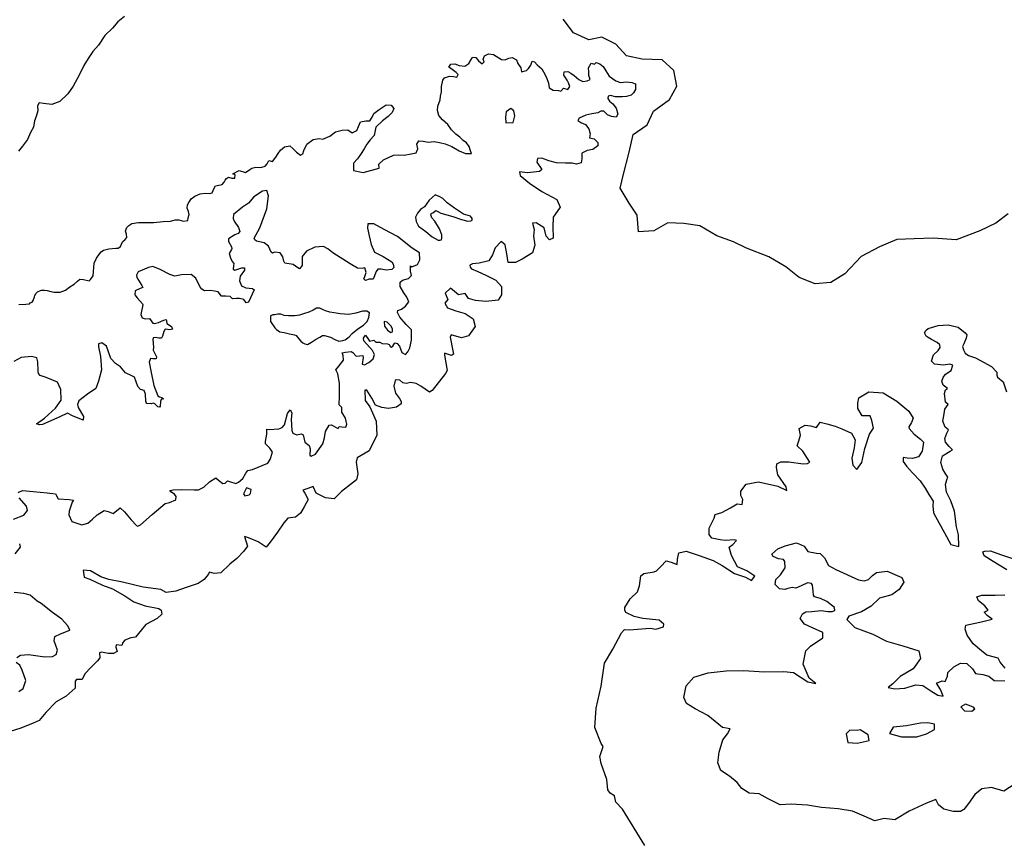
# Model space of a CAD drawing. Extents: x 625 to 671, y 4660 to 4702.
# Drawn here: x 637.1 to 644.6, y 4666.5 to 4672.8 of the extents above; entities that cross this region are included whole.
import ezdxf

# ---------------------------------------------------------------- set-up
doc = ezdxf.new("R2010")
doc.units = 0
for name, color, linetype in [('0700', 140, 'CONTINUOUS'), ('0750', 112, 'CONTINUOUS'), ('0800', 102, 'CONTINUOUS'), ('0850', 92, 'CONTINUOUS')]:
    doc.layers.add(name, color=color, linetype=linetype)

msp = doc.modelspace()

# ---------------------------------------------------------------- linework, layer by layer
at = {"layer": '0700'}
msp.add_lwpolyline([(644.5813, 4671.2813), (644.4884, 4671.2114), (644.3657, 4671.153), (644.185, 4671.0832), (644.012, 4671.0955), (643.8675, 4671.0919), (643.735, 4671.0854), (643.6033, 4671.0313), (643.4643, 4670.9562), (643.3397, 4670.8247), (643.2334, 4670.7576), (643.1129, 4670.7498), (642.9915, 4670.7957), (642.889, 4670.8776), (642.7612, 4670.9546), (642.5904, 4671.0206), (642.4928, 4671.0683), (642.3655, 4671.114), (642.2348, 4671.1895), (642.1153, 4671.2086), (641.9931, 4671.2127), (641.8867, 4671.153), (641.7692, 4671.1438), (641.7598, 4671.2703), (641.6988, 4671.3632), (641.6286, 4671.4769), (641.6553, 4671.5816), (641.6971, 4671.7512), (641.7296, 4671.8851), (641.8348, 4671.9578), (641.8827, 4672.0626), (642.0051, 4672.1509), (642.06, 4672.2526), (642.0384, 4672.3716), (641.9502, 4672.4512), (641.7968, 4672.4572), (641.6786, 4672.4834), (641.5966, 4672.5718), (641.4899, 4672.6248), (641.3908, 4672.6038), (641.2752, 4672.6569), (641.1965, 4672.7622)], dxfattribs=at)
at = {"layer": '0750'}
for points in [[(637.8574, 4672.7812), (637.8087, 4672.7413), (637.7679, 4672.6942), (637.7079, 4672.6366), (637.6606, 4672.5647), (637.6168, 4672.5147), (637.5809, 4672.4636), (637.5479, 4672.4104), (637.527, 4672.362), (637.499, 4672.3087), (637.469, 4672.2534), (637.4279, 4672.1934), (637.3669, 4672.1348), (637.3057, 4672.113), (637.241, 4672.1203), (637.2102, 4672.1259), (637.1958, 4672.1022), (637.198, 4672.0633), (637.1852, 4672.0227), (637.1746, 4671.988), (637.1667, 4671.9403), (637.1429, 4671.8999), (637.1209, 4671.8465), (637.083, 4671.7954), (637.0514, 4671.7571)], [(637.0556, 4670.5911), (637.1078, 4670.5933), (637.1362, 4670.5963), (637.1407, 4670.6045), (637.1563, 4670.6105), (637.1631, 4670.6224), (637.1727, 4670.65), (637.1772, 4670.6612), (637.1869, 4670.6769), (637.1974, 4670.6866), (637.2183, 4670.6978), (637.228, 4670.7), (637.2496, 4670.7), (637.2705, 4670.697), (637.2974, 4670.691), (637.3235, 4670.6851), (637.369, 4670.6858), (637.41, 4670.7), (637.4429, 4670.7261), (637.4757, 4670.7455), (637.4996, 4670.7701), (637.5175, 4670.7851), (637.5473, 4670.7821), (637.5884, 4670.7709), (637.5988, 4670.7813), (637.6189, 4670.8097), (637.6234, 4670.8418), (637.6257, 4670.8731), (637.6286, 4670.9052), (637.6443, 4670.9447), (637.663, 4670.9701), (637.6809, 4670.991), (637.6995, 4671.0044), (637.7398, 4671.0156), (637.7913, 4671.0208), (637.8114, 4671.0208), (637.8271, 4671.0335), (637.8353, 4671.0514), (637.8443, 4671.0679), (637.8629, 4671.0865), (637.8749, 4671.1022), (637.8734, 4671.1253), (637.8659, 4671.1499), (637.8704, 4671.1649), (637.8764, 4671.1775), (637.8905, 4671.1925), (637.9137, 4671.2081), (637.9652, 4671.2163), (638.0308, 4671.2148), (638.0823, 4671.2163), (638.1517, 4671.2238), (638.2084, 4671.2253), (638.245, 4671.2365), (638.2718, 4671.235), (638.3069, 4671.2246), (638.3412, 4671.2305), (638.3427, 4671.2514), (638.3502, 4671.276), (638.3442, 4671.2984), (638.336, 4671.3245), (638.3367, 4671.3499), (638.3472, 4671.3678), (638.3666, 4671.3947), (638.3934, 4671.4148), (638.4345, 4671.432), (638.4718, 4671.4394), (638.5069, 4671.4365), (638.5255, 4671.4417), (638.5322, 4671.4574), (638.5382, 4671.4723), (638.5516, 4671.4932), (638.5762, 4671.4999), (638.6016, 4671.5044), (638.6173, 4671.5223), (638.6247, 4671.5364), (638.6337, 4671.5499), (638.6486, 4671.5596), (638.674, 4671.5536), (638.6979, 4671.5536), (638.7009, 4671.5767), (638.6824, 4671.5863), (638.7317, 4671.6112), (638.7793, 4671.5963), (638.8126, 4671.6176), (638.8278, 4671.6273), (638.8569, 4671.6367), (638.8957, 4671.6339), (638.9298, 4671.6432), (638.9441, 4671.6619), (638.9566, 4671.6876), (638.9833, 4671.6781), (639.0099, 4671.7115), (639.0264, 4671.74), (639.0459, 4671.7646), (639.0763, 4671.7909), (639.1153, 4671.7971), (639.1399, 4671.7787), (639.1662, 4671.7493), (639.1967, 4671.7277), (639.2158, 4671.7373), (639.2233, 4671.7621), (639.2452, 4671.8115), (639.2928, 4671.8455), (639.3388, 4671.8545), (639.3686, 4671.85), (639.4209, 4671.8729), (639.4644, 4671.9039), (639.5135, 4671.9169), (639.5575, 4671.921), (639.5909, 4671.8974), (639.6262, 4671.9147), (639.6397, 4671.9453), (639.6544, 4671.9819), (639.6934, 4671.9881), (639.7243, 4671.9875), (639.7419, 4672.0171), (639.7544, 4672.0438), (639.7968, 4672.0738), (639.8504, 4672.1097), (639.8872, 4672.107), (639.9087, 4672.0826), (639.8941, 4672.052), (639.8646, 4672.0207), (639.8221, 4671.9876), (639.7703, 4671.9408), (639.757, 4671.8762), (639.7275, 4671.8429), (639.7009, 4671.8115), (639.6823, 4671.775), (639.6596, 4671.7405), (639.6319, 4671.7002), (639.6003, 4671.6659), (639.6001, 4671.6105), (639.6735, 4671.5959), (639.795, 4671.6282), (639.7936, 4671.6581), (639.8302, 4671.6913), (639.8675, 4671.7105), (639.9047, 4671.7277), (639.9397, 4671.731), (639.9865, 4671.7281), (640.0385, 4671.737), (640.0765, 4671.7452), (640.0911, 4671.7749), (640.0838, 4671.8109), (640.0983, 4671.8366), (640.1302, 4671.8339), (640.1679, 4671.8272), (640.2149, 4671.8313), (640.2546, 4671.8245), (640.2993, 4671.8136), (640.3477, 4671.7927), (640.4039, 4671.7607), (640.4534, 4671.7398), (640.4983, 4671.7409), (640.4917, 4671.76), (640.4813, 4671.7931), (640.4609, 4671.8204), (640.4344, 4671.8389), (640.41, 4671.8643), (640.3795, 4671.8878), (640.3453, 4671.9204), (640.3191, 4671.9598), (640.278, 4671.9965), (640.2497, 4672.03), (640.2405, 4672.0681), (640.2421, 4672.1), (640.261, 4672.1494), (640.2615, 4672.1754), (640.2702, 4672.2091), (640.269, 4672.25), (640.2799, 4672.2977), (640.2932, 4672.3153), (640.3323, 4672.3275), (640.3622, 4672.3249), (640.3881, 4672.3214), (640.3974, 4672.3402), (640.3818, 4672.3555), (640.3523, 4672.38), (640.3267, 4672.3974), (640.3422, 4672.4201), (640.3711, 4672.4215), (640.4048, 4672.4099), (640.4476, 4672.405), (640.4778, 4672.4234), (640.4954, 4672.4539), (640.5067, 4672.4727), (640.5316, 4672.4692), (640.553, 4672.4438), (640.5785, 4672.4224), (640.5958, 4672.437), (640.5862, 4672.4581), (640.5986, 4672.4818), (640.6279, 4672.4982), (640.6657, 4672.4935), (640.7257, 4672.4544), (640.7546, 4672.4528), (640.7818, 4672.4642), (640.8068, 4672.4697), (640.8414, 4672.4531), (640.8508, 4672.424), (640.8741, 4672.3906), (640.8785, 4672.3606), (640.9175, 4672.3708), (640.9328, 4672.3875), (640.9503, 4672.4121), (640.9598, 4672.4428), (640.9787, 4672.4364), (640.9972, 4672.4151), (641.0345, 4672.3845), (641.046, 4672.3623), (641.0701, 4672.318), (641.0842, 4672.2748), (641.0885, 4672.2398), (641.119, 4672.2223), (641.1608, 4672.2184), (641.1777, 4672.2141), (641.1981, 4672.2377), (641.2308, 4672.228), (641.2462, 4672.2487), (641.2378, 4672.2768), (641.2262, 4672.2969), (641.2011, 4672.3363), (641.2025, 4672.3612), (641.2305, 4672.3637), (641.2542, 4672.3522), (641.2808, 4672.3327), (641.3161, 4672.3041), (641.3467, 4672.2886), (641.3797, 4672.2939), (641.4008, 4672.3035), (641.3904, 4672.3326), (641.39, 4672.3615), (641.3876, 4672.3925), (641.4093, 4672.4269), (641.4351, 4672.4204), (641.4473, 4672.4332), (641.476, 4672.4226), (641.4995, 4672.4012), (641.5198, 4672.3679), (641.5459, 4672.3295), (641.5961, 4672.2936), (641.6327, 4672.2809), (641.6787, 4672.284), (641.7195, 4672.2812), (641.7472, 4672.2697), (641.7453, 4672.2269), (641.7319, 4672.2012), (641.7146, 4672.1846), (641.6775, 4672.1743), (641.6475, 4672.1719), (641.5947, 4672.171), (641.557, 4672.1807), (641.5389, 4672.1751), (641.5366, 4672.1582), (641.5492, 4672.139), (641.5727, 4672.1176), (641.598, 4672.0852), (641.613, 4672.04), (641.5996, 4672.0163), (641.5628, 4672.021), (641.5321, 4672.0346), (641.5047, 4672.0611), (641.4828, 4672.0625), (641.4597, 4672.05), (641.4136, 4672.0409), (641.3675, 4672.0309), (641.3183, 4672.0099), (641.3069, 4671.9912), (641.3305, 4671.9748), (641.3651, 4671.9601), (641.3924, 4671.9267), (641.4006, 4671.8886), (641.3951, 4671.8598), (641.4318, 4671.8511), (641.4602, 4671.8246), (641.4607, 4671.7977), (641.4212, 4671.7696), (641.3782, 4671.7634), (641.3369, 4671.7423), (641.3371, 4671.6994), (641.3335, 4671.6696), (641.2964, 4671.6593), (641.2656, 4671.6669), (641.2138, 4671.667), (641.144, 4671.6703), (641.0875, 4671.6854), (641.034, 4671.7044), (641.0001, 4671.7021), (640.9945, 4671.6733), (641.0342, 4671.6172), (641.0147, 4671.6024), (640.9238, 4671.5937), (640.8627, 4671.5998), (640.8686, 4671.573), (640.9399, 4671.5132), (641.0337, 4671.4518), (641.1482, 4671.3903), (641.1734, 4671.3321), (641.1509, 4671.2979), (641.121, 4671.2562), (641.1163, 4671.1817), (641.119, 4671.0953), (641.0922, 4671.0834), (641.0669, 4671.1118), (641.0507, 4671.1745), (640.9897, 4671.2134), (640.9629, 4671.209), (640.9746, 4671.1628), (640.97, 4671.1121), (640.9802, 4671.0435), (640.9622, 4670.9839), (640.8845, 4670.9365), (640.8323, 4670.9098), (640.7771, 4670.91), (640.7684, 4670.9771), (640.7537, 4671.0457), (640.7239, 4671.0696), (640.6776, 4671.0236), (640.6595, 4670.9685), (640.6311, 4670.9238), (640.558, 4670.9047), (640.5073, 4670.9019), (640.4864, 4670.89), (640.4878, 4670.8766), (640.4997, 4670.8631), (640.5474, 4670.8436), (640.6084, 4670.8136), (640.6828, 4670.7776), (640.7274, 4670.7283), (640.7272, 4670.6657), (640.7002, 4670.6255), (640.6078, 4670.6154), (640.5288, 4670.6216), (640.4767, 4670.6381), (640.4515, 4670.674), (640.3993, 4670.6652), (640.3398, 4670.716), (640.2994, 4670.6789), (640.3172, 4670.6297), (640.2947, 4670.6029), (640.317, 4670.5656), (640.3795, 4670.543), (640.451, 4670.5234), (640.5105, 4670.483), (640.5252, 4670.4233), (640.4758, 4670.3534), (640.4236, 4670.3387), (640.3432, 4670.3598), (640.3372, 4670.3434), (640.3577, 4670.239), (640.3606, 4670.2137), (640.3457, 4670.2048), (640.2936, 4670.2213), (640.292, 4670.2064), (640.3125, 4670.0901), (640.3005, 4670.0678), (640.2003, 4669.9384), (640.1794, 4669.9236), (640.1139, 4669.97), (640.0767, 4669.9895), (640.038, 4669.997), (640.0022, 4669.9897), (639.9769, 4669.9957), (639.9531, 4670.0167), (639.9263, 4670.0197), (639.9173, 4670.0138), (639.9067, 4669.9691), (639.92, 4669.9169), (639.9497, 4669.8766), (639.963, 4669.8542), (639.963, 4669.8363), (639.9286, 4669.811), (639.8675, 4669.7993), (639.8153, 4669.8084), (639.7692, 4669.8264), (639.741, 4669.8787), (639.7024, 4669.9399), (639.6875, 4669.94), (639.6888, 4669.861), (639.7259, 4669.8131), (639.7733, 4669.7042), (639.7789, 4669.5969), (639.7204, 4669.4793), (639.6278, 4669.4244), (639.6203, 4669.3931), (639.6349, 4669.3037), (639.6228, 4669.2575), (639.5093, 4669.1684), (639.454, 4669.1134), (639.3869, 4669.1211), (639.3155, 4669.1571), (639.2948, 4669.2063), (639.2545, 4669.193), (639.2142, 4669.1797), (639.2305, 4669.1558), (639.2557, 4669.1095), (639.2257, 4669.053), (639.1973, 4669.0054), (639.1584, 4668.9727), (639.1017, 4668.9654), (639.0718, 4668.9298), (639.0224, 4668.8598), (638.9656, 4668.784), (638.9371, 4668.7468), (638.8761, 4668.7858), (638.8017, 4668.8158), (638.7719, 4668.8278), (638.794, 4668.7532), (638.7671, 4668.716), (638.7133, 4668.6596), (638.661, 4668.6165), (638.5907, 4668.5511), (638.54, 4668.5453), (638.5043, 4668.5559), (638.4938, 4668.538), (638.4653, 4668.5008), (638.419, 4668.4697), (638.328, 4668.4401), (638.2489, 4668.4106), (638.1744, 4668.4019), (638.1342, 4668.4228), (638.0001, 4668.4426), (637.8437, 4668.4789), (637.7379, 4668.5001), (637.6784, 4668.5196), (637.5995, 4668.5646), (637.5429, 4668.5707), (637.5517, 4668.517), (637.5934, 4668.502), (637.6916, 4668.4555), (637.7661, 4668.4284), (637.8613, 4668.376), (637.9297, 4668.3296), (638.0146, 4668.2995), (638.1189, 4668.2783), (638.1382, 4668.2663), (638.1426, 4668.2365), (638.1067, 4668.2023), (638.0216, 4668.1564), (637.9647, 4668.088), (637.9423, 4668.0612), (637.9065, 4668.0554), (637.8617, 4668.0391), (637.8453, 4668.0213), (637.8378, 4667.9974), (637.7946, 4668.002), (637.793, 4667.9857), (637.8034, 4667.9528), (637.7735, 4667.9365), (637.7347, 4667.9366), (637.6826, 4667.9472), (637.6692, 4667.9413), (637.6705, 4667.9041), (637.6526, 4667.8817), (637.6018, 4667.8312), (637.5569, 4667.7822), (637.5374, 4667.7405), (637.4927, 4667.7391), (637.4822, 4667.7258), (637.4835, 4667.6721), (637.4148, 4667.6127), (637.3386, 4667.5697), (637.2594, 4667.4894), (637.2085, 4667.427), (637.1637, 4667.4063), (637.0697, 4667.3693), (636.9474, 4667.3309)], [(641.8174, 4666.4768), (641.6483, 4666.7531), (641.5978, 4666.8054), (641.586, 4666.8532), (641.5548, 4666.8741), (641.5355, 4666.8995), (641.5283, 4666.9786), (641.4854, 4667.1009), (641.4737, 4667.1546), (641.4992, 4667.2291), (641.4844, 4667.2529), (641.4371, 4667.3738), (641.4465, 4667.5214), (641.4857, 4667.6897), (641.5116, 4667.8625), (641.573, 4667.9696), (641.639, 4668.0932), (641.6614, 4668.1199), (641.6987, 4668.1168), (641.8567, 4668.1298), (641.8999, 4668.1222), (641.9596, 4668.1399), (641.9627, 4668.1607), (641.9255, 4668.1907), (641.8033, 4668.2044), (641.7363, 4668.2181), (641.6738, 4668.2481), (641.6664, 4668.2675), (641.6649, 4668.2868), (641.7054, 4668.3538), (641.7607, 4668.4073), (641.7772, 4668.4505), (641.7864, 4668.528), (641.8088, 4668.5458), (641.8894, 4668.5589), (641.9073, 4668.5648), (641.9387, 4668.5975), (641.9805, 4668.6406), (642.0178, 4668.6316), (642.0624, 4668.6151), (642.0655, 4668.6538), (642.0761, 4668.703), (642.1313, 4668.7147), (642.2311, 4668.6816), (642.3368, 4668.644), (642.4067, 4668.6065), (642.499, 4668.5466), (642.5838, 4668.5166), (642.63, 4668.4926), (642.6554, 4668.5253), (642.5929, 4668.5657), (642.5572, 4668.5807), (642.523, 4668.5958), (642.4992, 4668.6405), (642.4755, 4668.6824), (642.4578, 4668.745), (642.4862, 4668.7673), (642.5146, 4668.7955), (642.5012, 4668.8015), (642.4297, 4668.7973), (642.3894, 4668.8019), (642.3269, 4668.8155), (642.3076, 4668.8424), (642.3077, 4668.8915), (642.3437, 4668.966), (642.3528, 4668.9943), (642.402, 4669.0105), (642.4692, 4669.0446), (642.52, 4669.0757), (642.5572, 4669.0697), (642.5633, 4669.1084), (642.5485, 4669.1382), (642.5486, 4669.171), (642.5875, 4669.2261), (642.6829, 4669.2437), (642.8304, 4669.2089), (642.8989, 4669.1759), (642.8915, 4669.2058), (642.8292, 4669.2954), (642.8189, 4669.3521), (642.822, 4669.3804), (642.8533, 4669.3952), (642.9129, 4669.395), (643.0217, 4669.3798), (643.0545, 4669.3812), (643.0724, 4669.3915), (643.019, 4669.4752), (642.9759, 4669.517), (642.9895, 4669.5543), (643.003, 4669.5989), (642.9912, 4669.6496), (643.036, 4669.6734), (643.0777, 4669.6688), (643.1224, 4669.6567), (643.1509, 4669.6954), (643.2015, 4669.6833), (643.2655, 4669.6652), (643.3162, 4669.6457), (643.3891, 4669.6141), (643.4173, 4669.5634), (643.4096, 4669.5008), (643.3915, 4669.4219), (643.3988, 4669.3697), (643.43, 4669.3353), (643.4689, 4669.3888), (643.4901, 4669.4961), (643.5262, 4669.6063), (643.5577, 4669.6509), (643.5444, 4669.7091), (643.5326, 4669.7449), (643.4715, 4669.7451), (643.4374, 4669.8003), (643.4375, 4669.8421), (643.4466, 4669.8808), (643.5227, 4669.9268), (643.63, 4669.919), (643.7357, 4669.8575), (643.8249, 4669.7798), (643.859, 4669.726), (643.8455, 4669.6932), (643.826, 4669.6605), (643.8274, 4669.6486), (643.8661, 4669.6052), (643.9136, 4669.5678), (643.9374, 4669.5454), (643.9283, 4669.4754), (643.8998, 4669.4322), (643.8551, 4669.4204), (643.8133, 4669.4236), (643.7835, 4669.4266), (643.782, 4669.3968), (643.8072, 4669.3625), (643.8547, 4669.3116), (643.9112, 4669.2503), (643.9498, 4669.1936), (643.9794, 4669.1458), (644.0106, 4669.095), (644.0075, 4669.0593), (644.0133, 4669.0071), (644.0563, 4668.9294), (644.0963, 4668.8548), (644.1467, 4668.7667), (644.2063, 4668.7516), (644.2036, 4668.8395), (644.1889, 4668.9007), (644.1728, 4669.02), (644.1447, 4669.0976), (644.1121, 4669.1633), (644.1049, 4669.2229), (644.1154, 4669.2572), (644.1229, 4669.278), (644.1036, 4669.3079), (644.0844, 4669.3393), (644.0696, 4669.3885), (644.0817, 4669.4406), (644.1399, 4669.4747), (644.1578, 4669.4866), (644.1326, 4669.512), (644.1059, 4669.5449), (644.1, 4669.5717), (644.115, 4669.6134), (644.127, 4669.6372), (644.1032, 4669.6597), (644.0855, 4669.7044), (644.0961, 4669.761), (644.0992, 4669.7953), (644.1261, 4669.831), (644.1038, 4669.849), (644.098, 4669.9146), (644.1056, 4669.9429), (644.119, 4669.9533), (644.0967, 4669.9712), (644.0863, 4669.9772), (644.0775, 4670.0085), (644.0865, 4670.0353), (644.1045, 4670.0621), (644.1493, 4670.0903), (644.1598, 4670.129), (644.139, 4670.1365), (644.0898, 4670.1292), (644.0212, 4670.1369), (643.9989, 4670.1593), (644.014, 4670.2085), (644.0484, 4670.2426), (644.0633, 4670.265), (644.0619, 4670.2858), (644.0426, 4670.3023), (643.9979, 4670.3263), (643.9741, 4670.3398), (643.9578, 4670.3502), (643.9459, 4670.3771), (643.9564, 4670.3935), (643.9729, 4670.4083), (644.0504, 4670.4319), (644.1265, 4670.4377), (644.2024, 4670.4196), (644.2545, 4670.3762), (644.2664, 4670.3612), (644.2633, 4670.3359), (644.2453, 4670.2912), (644.2348, 4670.2719), (644.2407, 4670.2465), (644.254, 4670.2226), (644.2793, 4670.2047), (644.3344, 4670.1851), (644.3939, 4670.1522), (644.4549, 4670.1207), (644.4965, 4670.0758), (644.495, 4670.055), (644.4994, 4670.04), (644.5425, 4670.0026), (644.5691, 4669.928)]]:
    msp.add_lwpolyline(points, dxfattribs=at)
at = {"layer": '0800'}
for points in [[(640.7587, 4671.9722), (640.8166, 4671.9746), (640.8281, 4672.0273), (640.8195, 4672.0653), (640.7977, 4672.0835), (640.7635, 4672.0579), (640.7561, 4672.0161)], [(640.2223, 4671.4268), (640.1775, 4671.3857), (640.1402, 4671.3335), (640.1111, 4671.3141), (640.0865, 4671.2857), (640.073, 4671.2559), (640.0775, 4671.2216), (640.0962, 4671.1865), (640.1506, 4671.1455), (640.1999, 4671.1059), (640.2446, 4671.0806), (640.2573, 4671.0798), (640.27, 4671.0828), (640.2737, 4671.0962), (640.273, 4671.1208), (640.2543, 4671.1671), (640.2193, 4671.2246), (640.1969, 4671.2514), (640.1902, 4671.2746), (640.1946, 4671.285), (640.2051, 4671.2887), (640.2282, 4671.3066), (640.2431, 4671.2999), (640.2655, 4671.2865), (640.3558, 4671.2604), (640.4237, 4671.2372), (640.4707, 4671.2253), (640.4938, 4671.2268), (640.5028, 4671.2335), (640.5035, 4671.2462), (640.4916, 4671.2641), (640.4386, 4671.2783), (640.3692, 4671.3245), (640.314, 4671.3641), (640.2797, 4671.3984), (640.2528, 4671.4141)], [(638.7865, 4669.1979), (638.764, 4669.1517), (638.7745, 4669.1368), (638.8072, 4669.1427), (638.8177, 4669.1531), (638.8222, 4669.1844)]]:
    msp.add_lwpolyline(points, close=True, dxfattribs=at)
for points in [[(637.0499, 4669.1604), (637.0814, 4669.1765), (637.1633, 4669.1697), (637.269, 4669.1596), (637.333, 4669.1515), (637.3535, 4669.1125), (637.4384, 4669.1072), (637.4696, 4669.1039), (637.459, 4669.0876), (637.4375, 4669.0207), (637.4342, 4668.991), (637.4575, 4668.9415), (637.5347, 4668.9154), (637.5796, 4668.9283), (637.6157, 4668.9578), (637.6503, 4668.9917), (637.7043, 4669.0254), (637.734, 4669.0162), (637.7712, 4669.0023), (637.8253, 4669.045), (637.8577, 4669.0134), (637.9093, 4668.9547), (637.949, 4668.9096), (637.9609, 4668.905), (637.9789, 4668.9152), (638.0692, 4668.9948), (638.1669, 4669.0772), (638.1998, 4669.0843), (638.2477, 4669.1047), (638.2524, 4669.13), (638.2392, 4669.148), (638.2096, 4669.1662), (638.2037, 4669.1767), (638.2276, 4669.1824), (638.2888, 4669.1832), (638.3886, 4669.1822), (638.4214, 4669.1819), (638.4619, 4669.2023), (638.5055, 4669.2421), (638.552, 4669.2744), (638.5727, 4669.2548), (638.6067, 4669.2291), (638.6246, 4669.2334), (638.6412, 4669.2511), (638.6576, 4669.2465), (638.7051, 4669.2296), (638.7261, 4669.2398), (638.7577, 4669.2693), (638.7804, 4669.3078), (638.7956, 4669.33), (638.8314, 4669.337), (638.9482, 4669.3835), (638.9678, 4669.4116), (638.9848, 4669.4696), (638.9643, 4669.4996), (638.9304, 4669.5328), (638.9305, 4669.5492), (638.9415, 4669.6057), (638.9405, 4669.6444), (638.9598, 4669.6413), (639.0314, 4669.645), (639.0569, 4669.6566), (639.0764, 4669.6773), (639.0997, 4669.762), (639.1179, 4669.7916), (639.1325, 4669.7676), (639.1261, 4669.7185), (639.1326, 4669.6335), (639.1399, 4669.614), (639.1695, 4669.6003), (639.2024, 4669.6074), (639.2172, 4669.6013), (639.2316, 4669.5445), (639.2626, 4669.5188), (639.2713, 4669.4949), (639.2678, 4669.4458), (639.2781, 4669.4367), (639.3126, 4669.4527), (639.3671, 4669.5327), (639.3809, 4669.5772), (639.3874, 4669.6249), (639.4148, 4669.6738), (639.4327, 4669.6751), (639.4682, 4669.6568), (639.483, 4669.6477), (639.4922, 4669.664), (639.513, 4669.6623), (639.5428, 4669.659), (639.5505, 4669.6813), (639.539, 4669.7276), (639.5127, 4669.7726), (639.513, 4669.8069), (639.4909, 4669.8295), (639.4946, 4669.895), (639.4941, 4669.9934), (639.4814, 4670.0636), (639.4669, 4670.095), (639.488, 4670.1216), (639.5257, 4670.1674), (639.5232, 4670.2047), (639.5144, 4670.2227), (639.5398, 4670.2284), (639.5831, 4670.2339), (639.5949, 4670.2263), (639.62, 4670.1992), (639.6707, 4670.2032), (639.675, 4670.1882), (639.667, 4670.1376), (639.6849, 4670.133), (639.7178, 4670.1505), (639.7509, 4670.1785), (639.7602, 4670.2112), (639.7441, 4670.2412), (639.6793, 4670.3149), (639.678, 4670.3358), (639.6932, 4670.3595), (639.7137, 4670.325), (639.7225, 4670.3114), (639.7554, 4670.32), (639.7716, 4670.305), (639.8014, 4670.3062), (639.8177, 4670.2941), (639.8594, 4670.2936), (639.8713, 4670.2875), (639.8816, 4670.2695), (639.8875, 4670.268), (639.901, 4670.2753), (639.9162, 4670.3005), (639.9325, 4670.2958), (639.9502, 4670.2748), (639.9675, 4670.2254), (639.9957, 4670.2117), (640.0138, 4670.2309), (640.029, 4670.262), (640.0431, 4670.3215), (640.0409, 4670.399), (640.0026, 4670.4382), (639.954, 4670.4953), (639.935, 4670.5298), (639.9381, 4670.5447), (639.965, 4670.5563), (639.9966, 4670.5784), (640.0208, 4670.6109), (640.0077, 4670.6468), (639.9842, 4670.6798), (639.9564, 4670.7293), (639.9567, 4670.7606), (639.9733, 4670.7768), (640.0181, 4670.7883), (640.0422, 4670.8119), (640.0351, 4670.8462), (640.0341, 4670.885), (640.0444, 4670.8789), (640.0878, 4670.8949), (640.1046, 4670.932), (640.1022, 4670.9857), (640.0474, 4671.019), (639.9366, 4671.1096), (639.8343, 4671.1628), (639.7542, 4671.2039), (639.7095, 4671.2044), (639.7077, 4671.1731), (639.7205, 4671.1149), (639.7347, 4671.0491), (639.7604, 4670.9892), (639.8274, 4670.9564), (639.893, 4670.9161), (639.9034, 4670.8982), (639.9078, 4670.8728), (639.8929, 4670.8579), (639.8482, 4670.852), (639.8109, 4670.8595), (639.7871, 4670.8596), (639.7722, 4670.8432), (639.7512, 4670.7836), (639.7199, 4670.7851), (639.6931, 4670.7733), (639.6782, 4670.7867), (639.6857, 4670.8046), (639.6976, 4670.8344), (639.6858, 4670.8716), (639.6679, 4670.8657), (639.6306, 4670.8687), (639.5755, 4670.9016), (639.443, 4670.9837), (639.4058, 4671.015), (639.3716, 4671.0315), (639.306, 4671.0271), (639.2434, 4670.9974), (639.2105, 4670.9557), (639.2089, 4670.8886), (639.1895, 4670.8633), (639.1761, 4670.8693), (639.1404, 4670.8947), (639.0778, 4670.9067), (639.0704, 4670.9201), (639.063, 4670.9529), (639.0437, 4670.9857), (639.0004, 4670.9888), (638.984, 4670.9828), (638.9751, 4670.9903), (638.9543, 4671.035), (638.9201, 4671.0604), (638.8635, 4671.0724), (638.8501, 4671.0828), (638.8456, 4671.0948), (638.8889, 4671.1752), (638.9413, 4671.3197), (638.9548, 4671.418), (638.9415, 4671.4582), (638.9087, 4671.4538), (638.8416, 4671.4107), (638.8027, 4671.3616), (638.7565, 4671.3318), (638.6879, 4671.2768), (638.6864, 4671.2455), (638.6938, 4671.2246), (638.7265, 4671.1784), (638.7369, 4671.1471), (638.7235, 4671.1307), (638.6981, 4671.1218), (638.6504, 4671.0906), (638.6489, 4671.0697), (638.6727, 4671.0309), (638.6756, 4671.0175), (638.6726, 4671.0086), (638.6547, 4670.9803), (638.6636, 4670.946), (638.677, 4670.9192), (638.6904, 4670.9042), (638.6874, 4670.8879), (638.6858, 4670.8595), (638.6978, 4670.8521), (638.7514, 4670.8699), (638.7723, 4670.8699), (638.7708, 4670.8535), (638.7394, 4670.8073), (638.7334, 4670.7716), (638.7498, 4670.7328), (638.7825, 4670.7178), (638.8317, 4670.7133), (638.8451, 4670.7029), (638.8017, 4670.6105), (638.7839, 4670.6031), (638.766, 4670.6299), (638.7332, 4670.6374), (638.7094, 4670.636), (638.6796, 4670.6345), (638.6632, 4670.6524), (638.6304, 4670.654), (638.5962, 4670.654), (638.5709, 4670.6868), (638.5157, 4670.6973), (638.4681, 4670.6944), (638.4457, 4670.7079), (638.4338, 4670.7243), (638.4011, 4670.7914), (638.3654, 4670.8197), (638.2909, 4670.8168), (638.2402, 4670.808), (638.203, 4670.8185), (638.1285, 4670.8573), (638.0734, 4670.8797), (638.0421, 4670.8738), (637.9631, 4670.8396), (637.9496, 4670.8158), (637.9511, 4670.7979), (637.9898, 4670.7368), (637.9987, 4670.7204), (637.9778, 4670.7144), (637.939, 4670.6966), (637.9375, 4670.6638), (637.9554, 4670.6415), (637.9941, 4670.5967), (637.9985, 4670.5878), (637.9835, 4670.5162), (637.9939, 4670.4894), (638.0148, 4670.4819), (638.049, 4670.4849), (638.0728, 4670.4491), (638.0862, 4670.4476), (638.1161, 4670.455), (638.1578, 4670.4728), (638.1742, 4670.4772), (638.1772, 4670.4653), (638.1816, 4670.4459), (638.2159, 4670.425), (638.2233, 4670.4027), (638.2039, 4670.3997), (638.1681, 4670.4027), (638.1577, 4670.3849), (638.1487, 4670.3506), (638.1397, 4670.3342), (638.1204, 4670.3357), (638.0936, 4670.3403), (638.0772, 4670.3388), (638.0727, 4670.3254), (638.08, 4670.2673), (638.0755, 4670.2434), (638.1008, 4670.1942), (638.0993, 4670.1778), (638.074, 4670.1779), (638.0561, 4670.1809), (638.0471, 4670.1526), (638.0604, 4670.0736), (638.0826, 4669.9752), (638.1123, 4669.8976), (638.1242, 4669.8902), (638.1436, 4669.8842), (638.154, 4669.8737), (638.1376, 4669.8678), (638.1331, 4669.8529), (638.1286, 4669.8172), (638.1241, 4669.8112), (638.1107, 4669.8142), (638.0899, 4669.8351), (638.0795, 4669.8411), (638.0616, 4669.8366), (638.0288, 4669.8382), (638.0229, 4669.8456), (638.0214, 4669.8546), (638.0185, 4669.9097), (638.0081, 4669.9365), (637.9798, 4669.944), (637.9604, 4669.9679), (637.9337, 4670.0395), (637.9143, 4670.0484), (637.8652, 4670.0723), (637.828, 4670.1171), (637.7893, 4670.144), (637.7536, 4670.1813), (637.7209, 4670.2737), (637.6867, 4670.2991), (637.6599, 4670.2931), (637.6598, 4670.2693), (637.6746, 4670.1963), (637.6834, 4670.0934), (637.661, 4670.0085), (637.64, 4669.9519), (637.5774, 4669.9088), (637.5117, 4669.8582), (637.5013, 4669.8299), (637.5057, 4669.809), (637.5459, 4669.7404), (637.5443, 4669.7121), (637.4639, 4669.7435), (637.4252, 4669.7644), (637.367, 4669.7377), (637.2343, 4669.6783), (637.2105, 4669.6753), (637.1881, 4669.6843), (637.2493, 4669.7274), (637.3343, 4669.8033), (637.3776, 4669.8629), (637.3748, 4669.9448), (637.348, 4670.0015), (637.2631, 4670.0374), (637.2169, 4670.0523), (637.205, 4670.0658), (637.2006, 4670.0851), (637.1977, 4670.1552), (637.1903, 4670.1865), (637.1516, 4670.197), (637.0711, 4670.1881), (637.0159, 4670.1569)], [(637.0135, 4668.9596), (637.0913, 4668.9886), (637.12, 4669.0241), (637.1129, 4669.0569), (637.0569, 4669.1201)], [(637.0257, 4668.6957), (637.0664, 4668.7459), (637.0607, 4668.7713)], [(644.636, 4666.9465), (644.5479, 4666.8903), (644.4556, 4666.9174), (644.3825, 4666.9072), (644.3272, 4666.8657), (644.2793, 4666.7972), (644.2449, 4666.7496), (644.2195, 4666.7363), (644.1644, 4666.7365), (644.0914, 4666.7531), (644.0527, 4666.786), (644.0305, 4666.8263), (643.9603, 4666.7997), (643.829, 4666.7375), (643.7185, 4666.6723), (643.6395, 4666.6814), (643.6186, 4666.677), (643.5679, 4666.6638), (643.486, 4666.6998), (643.3982, 4666.7388), (643.2895, 4666.7555), (643.1613, 4666.7664), (643.0555, 4666.7846), (642.9318, 4666.7909), (642.8483, 4666.7867), (642.7546, 4666.8317), (642.6876, 4666.8692), (642.6116, 4666.8754), (642.5566, 4666.9113), (642.5209, 4666.9561), (642.4615, 4667.004), (642.3945, 4667.0475), (642.3738, 4667.1056), (642.383, 4667.1876), (642.4101, 4667.2799), (642.446, 4667.326), (642.467, 4667.3647), (642.4089, 4667.3753), (642.2959, 4667.4651), (642.2007, 4667.5161), (642.1352, 4667.5565), (642.113, 4667.6013), (642.1312, 4667.6922), (642.1895, 4667.7561), (642.2984, 4667.79), (642.4356, 4667.806), (642.5697, 4667.8086), (642.7262, 4667.7977), (642.8753, 4667.8002), (642.9483, 4667.7925), (643.0569, 4667.7221), (643.118, 4667.7085), (643.0689, 4667.7504), (643.0215, 4667.8549), (643.0427, 4667.9562), (643.0786, 4667.9934), (643.1712, 4668.0557), (643.1728, 4668.0974), (643.0924, 4668.1319), (643.0314, 4668.159), (643.0002, 4668.2038), (643.0167, 4668.238), (643.0421, 4668.2528), (643.0883, 4668.2557), (643.1599, 4668.2644), (643.2091, 4668.2568), (643.2419, 4668.2552), (643.2642, 4668.2641), (643.2598, 4668.2864), (643.2019, 4668.3328), (643.1542, 4668.3553), (643.1095, 4668.3674), (643.1006, 4668.3808), (643.0978, 4668.4107), (643.0934, 4668.4569), (643.086, 4668.4688), (643.0562, 4668.4749), (643.007, 4668.4527), (642.9667, 4668.4334), (642.9383, 4668.438), (642.9055, 4668.4321), (642.8817, 4668.4232), (642.8414, 4668.4278), (642.8102, 4668.4622), (642.8133, 4668.4995), (642.8507, 4668.5366), (642.8851, 4668.5887), (642.8838, 4668.6364), (642.8719, 4668.6513), (642.8347, 4668.6574), (642.793, 4668.6739), (642.7841, 4668.6933), (642.8304, 4668.7334), (642.8857, 4668.7571), (642.9707, 4668.7777), (642.9841, 4668.7732), (643.0287, 4668.7537), (643.0569, 4668.7119), (643.1225, 4668.7012), (643.1523, 4668.6982), (643.185, 4668.6638), (643.2146, 4668.6071), (643.2697, 4668.5771), (643.4438, 4668.4961), (643.4855, 4668.4885), (643.5184, 4668.5003), (643.5498, 4668.5315), (643.5811, 4668.5538), (643.6617, 4668.564), (643.7718, 4668.5159), (643.7881, 4668.4801), (643.7536, 4668.4236), (643.6969, 4668.3835), (643.6029, 4668.3569), (643.5401, 4668.2975), (643.4669, 4668.253), (643.3699, 4668.222), (643.355, 4668.1952), (643.4159, 4668.1339), (643.5514, 4668.0843), (643.657, 4668.0318), (643.7792, 4667.9942), (643.9013, 4667.9566), (643.9145, 4667.8984), (643.8591, 4667.8211), (643.7606, 4667.7617), (643.7037, 4667.7053), (643.6679, 4667.6785), (643.72, 4667.6694), (643.7961, 4667.6737), (643.8796, 4667.6988), (643.9333, 4667.6941), (643.9928, 4667.6522), (644.0463, 4667.6207), (644.088, 4667.6132), (644.0673, 4667.6639), (644.0362, 4667.7117), (644.0794, 4667.7295), (644.1033, 4667.7234), (644.1198, 4667.7636), (644.1229, 4667.7934), (644.1677, 4667.835), (644.2185, 4667.8647), (644.2677, 4667.8601), (644.3093, 4667.8212), (644.333, 4667.7853), (644.3896, 4667.7777), (644.4343, 4667.7641), (644.4759, 4667.7327), (644.5564, 4667.728)], [(644.5709, 4668.5746), (644.4668, 4668.636), (644.3998, 4668.6795), (644.388, 4668.7093), (644.4044, 4668.7152), (644.4462, 4668.7181), (644.5236, 4668.6895), (644.6516, 4668.6474)], [(637.0383, 4667.9056), (637.0683, 4667.9231), (637.128, 4667.93), (637.2515, 4667.9108), (637.3111, 4667.9131), (637.3396, 4667.9292), (637.3489, 4667.9619), (637.3243, 4668.0337), (637.3291, 4668.0665), (637.371, 4668.0854), (637.4414, 4668.1145), (637.4429, 4668.1174), (637.4254, 4668.1489), (637.3826, 4668.1971), (637.3102, 4668.25), (637.2244, 4668.3165), (637.1948, 4668.3362), (637.1416, 4668.3799), (637.0926, 4668.3939), (637.0196, 4668.4021)], [(644.5597, 4667.8264), (644.5211, 4667.8712), (644.5048, 4667.9011), (644.4199, 4667.9237), (644.3783, 4667.9566), (644.3158, 4668.0105), (644.2698, 4668.0762), (644.2536, 4668.1224), (644.2596, 4668.1537), (644.3312, 4668.1669), (644.3894, 4668.1816), (644.4595, 4668.1978), (644.4223, 4668.2248), (644.3985, 4668.2517), (644.4299, 4668.2665), (644.4046, 4668.2993), (644.3571, 4668.3382), (644.3437, 4668.3681), (644.3825, 4668.3814), (644.4824, 4668.3811), (644.5554, 4668.3839)], [(637.0535, 4667.6475), (637.088, 4667.671), (637.108, 4667.7304), (637.0805, 4667.8097), (637.063, 4667.8472), (637.0334, 4667.8683)]]:
    msp.add_lwpolyline(points, dxfattribs=at)
at = {"layer": '0850'}
for points in [[(639.002, 4670.5125), (638.9879, 4670.5119), (638.9695, 4670.5057), (638.968, 4670.49), (638.9686, 4670.4616), (639.0031, 4670.4146), (639.015, 4670.4003), (639.039, 4670.3835), (639.0744, 4670.3777), (639.1138, 4670.3677), (639.1515, 4670.3605), (639.1652, 4670.356), (639.1851, 4670.33), (639.2009, 4670.3128), (639.2158, 4670.2994), (639.2311, 4670.2911), (639.2516, 4670.2862), (639.2806, 4670.3048), (639.3117, 4670.3257), (639.3452, 4670.3438), (639.3641, 4670.3552), (639.3791, 4670.3552), (639.4246, 4670.3424), (639.4583, 4670.3246), (639.4903, 4670.3127), (639.52, 4670.3172), (639.537, 4670.3225), (639.5665, 4670.3456), (639.5906, 4670.3722), (639.6331, 4670.4064), (639.6774, 4670.4332), (639.7037, 4670.4614), (639.7178, 4670.4935), (639.7222, 4670.5274), (639.7028, 4670.5407), (639.6692, 4670.5405), (639.6191, 4670.5246), (639.5649, 4670.516), (639.4996, 4670.5211), (639.4544, 4670.5278), (639.4205, 4670.5344), (639.3871, 4670.544), (639.3642, 4670.5534), (639.3443, 4670.5636), (639.3204, 4670.5624), (639.2942, 4670.5477), (639.262, 4670.5334), (639.2289, 4670.5228), (639.1891, 4670.5097), (639.1542, 4670.505), (639.1056, 4670.5056), (639.074, 4670.5086), (639.0467, 4670.517), (639.0242, 4670.5174), (639.0116, 4670.5153)], [(639.835, 4670.4613), (639.8358, 4670.4269), (639.8589, 4670.3963), (639.8843, 4670.3784), (639.8969, 4670.3829), (639.8969, 4670.4038), (639.8865, 4670.4269), (639.8581, 4670.4575)], [(644.2563, 4667.5515), (644.2204, 4667.5323), (644.2487, 4667.5009), (644.3053, 4667.4992), (644.3292, 4667.517), (644.3173, 4667.529)], [(643.9145, 4667.408), (643.8071, 4667.3875), (643.7072, 4667.3758), (643.6787, 4667.3282), (643.7711, 4667.3026), (643.8874, 4667.3037), (643.9605, 4667.3259), (644.0202, 4667.3585), (644.0203, 4667.4002), (643.9711, 4667.4093)], [(643.3762, 4667.353), (643.3493, 4667.3248), (643.361, 4667.2606), (643.4341, 4667.2544), (643.5236, 4667.275), (643.5162, 4667.3183), (643.4567, 4667.3572), (643.4329, 4667.3513)]]:
    msp.add_lwpolyline(points, close=True, dxfattribs=at)

doc.saveas('drawing.dxf')
